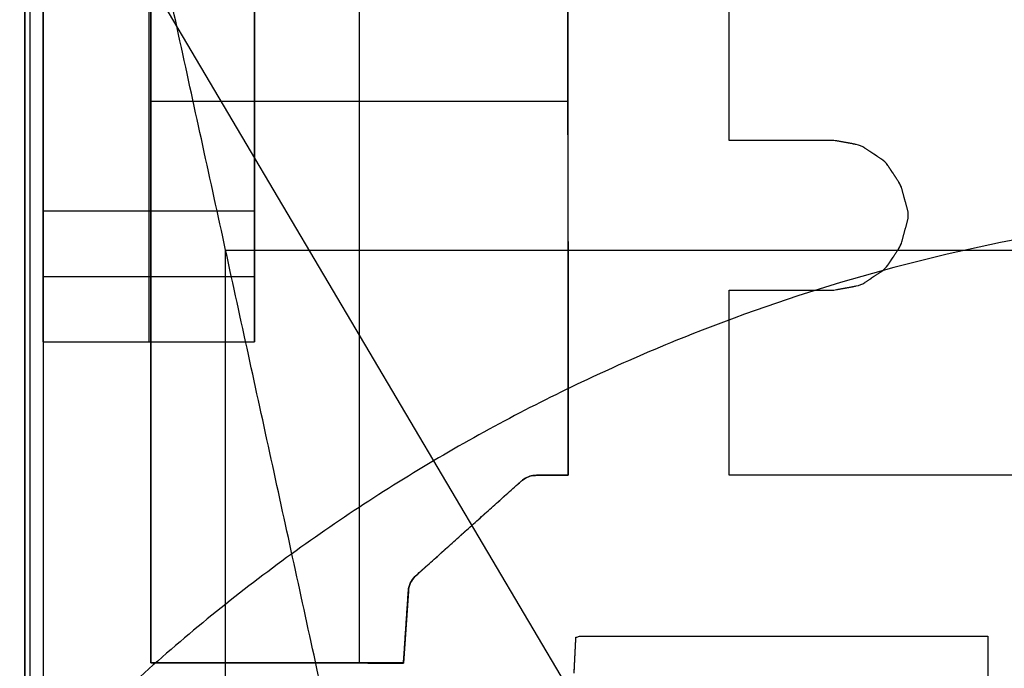
# Model space of a CAD drawing. Units: centimetres. Extents: x 78 to 1117, y -279 to 87.
# Drawn here: x 1101 to 1102, y -85 to -85 of the extents above; entities that cross this region are included whole.
import ezdxf

# ---------------------------------------------------------------- set-up
doc = ezdxf.new("R2010")
doc.units = ezdxf.units.CM
doc.layers.add('Armadio', color=7, linetype='Continuous', true_color=0x000000)
doc.layers.add('metallo', color=252, linetype='Continuous', true_color=0x696969)

msp = doc.modelspace()

# ---------------------------------------------------------------- linework, layer by layer
at = {"layer": 'Armadio'}
for points in [[(1100.81103, -111.38399, 30), (1100.81103, -85.38399, 30), (1100.81103, -59.38399, 30)], [(1100.81103, -111.38399, 73), (1100.81103, -85.38399, 73), (1100.81103, -59.38399, 73)], [(1100.81103, -111.38399, 51.5), (1100.81103, -85.38399, 51.5), (1100.81103, -59.38399, 51.5)]]:
    msp.add_open_spline(points, degree=2, dxfattribs=at)
at = {"layer": 'metallo'}
for p, q in [((1100.82813, -84.99925, 9.21652), (1100.82813, -84.26719, 9.21652)), ((1101.02813, -84.99925, 9.21652), (1101.02813, -84.26719, 9.21652)), ((1103.48493, -89.04139), (1100.67133, -84.28368)), ((1101.12722, -85.36456, 8.92296), (1101.12722, -84.30288, 8.92296)), ((1101.12722, -85.36456, 240.61818), (1101.12722, -84.30288, 240.61818)), ((1100.92986, -84.83374, 8.92296), (1101.32436, -84.83374, 8.92296)), ((1100.92986, -84.83374, 240.61818), (1101.32436, -84.83374, 240.61818)), ((1101.27999, -85.19283, 8.92296), (1101.18071, -85.28187, 8.92296)), ((1101.17978, -85.28274, 8.92296), (1101.17971, -85.28274, 8.92296))]:
    msp.add_line(p, q, dxfattribs=at)
at = {"layer": 'metallo', "color": 18, "lineweight": 0, "true_color": 0x000000}
for p, q in [((1101.59676, -84.87463, 8.92296), (1101.57796, -84.87122, 8.92296)), ((1101.62072, -84.88847, 8.92296), (1101.60495, -84.87798, 8.92296)), ((1101.63716, -84.91025, 8.92296), (1101.62673, -84.89448, 8.92296)), ((1101.64523, -84.93581, 8.92296), (1101.64001, -84.91664, 8.92296)), ((1101.64001, -84.96646, 8.92296), (1101.64523, -84.94723, 8.92296)), ((1101.62673, -84.98855, 8.92296), (1101.63716, -84.97286, 8.92296)), ((1101.60495, -85.00506, 8.92296), (1101.62072, -84.99457, 8.92296)), ((1101.57809, -85.01182, 8.92296), (1101.59683, -85.00835, 8.92296)), ((1101.33019, -85.37402, 8.92296), (1101.33187, -85.34026, 8.92296))]:
    msp.add_line(p, q, dxfattribs=at)
at = {"layer": 'metallo'}
for points in [[(1100.95158, -84.30288), (1101.32401, -84.30288), (1101.32459, -85.18724), (1101.29463, -85.18724)], [(1101.17345, -85.29655), (1101.16886, -85.36477), (1101.16888, -85.3644), (1100.92986, -85.3644), (1100.92986, -84.32466)]]:
    msp.add_lwpolyline(points, dxfattribs=at)
at = {"layer": 'metallo', "color": 18, "lineweight": 0, "true_color": 0x000000}
for points in [[(1100.81103, -84.30701), (1100.81103, -84.30686), (1100.81103, -85.52113), (1101.15961, -85.52114), (1101.12803, -86.06416), (1101.12803, -86.06546)], [(1101.57325, -84.87084), (1101.47682, -84.87084), (1101.47682, -84.66607), (1101.5349, -84.66607)], [(1101.87215, -85.18724), (1101.47682, -85.18724), (1101.47682, -85.01226), (1101.57331, -85.01226)], [(1101.29259, -85.18731), (1101.29252, -85.18737), (1101.29246, -85.18737)], [(1101.33528, -85.33915), (1101.7213, -85.33915), (1101.7213, -88.03176), (1101.3328, -88.03176)]]:
    msp.add_lwpolyline(points, dxfattribs=at)
at = {"layer": 'metallo', "color": 18, "true_color": 0x000000}
msp.add_polyline3d([(1101.17345, -85.2967, 8.92296), (1101.17345, -85.29639, 8.92296), (1101.17345, -85.29646, 8.92296), (1101.17345, -85.29652, 8.92296), (1101.17345, -85.29658, 8.92296), (1101.17345, -85.29664, 8.92296)], close=True, dxfattribs=at)
at = {"layer": 'metallo'}
for points, degree in [([(1100.81561, -59.18399, 241), (1100.81561, -74.18399, 241), (1100.81561, -89.18399, 241)], 2), ([(1100.81561, -84.18399, 240.61818), (1100.81561, -86.68399, 240.61818), (1100.81561, -89.18399, 240.61818)], 2), ([(1101.17327, -85.76482, 2.85), (1101.0007, -84.97441, 5.88648), (1100.82813, -84.18399, 8.92296)], 2), ([(1100.82813, -84.26719, 9.51008), (1100.82813, -84.60225, 9.51008), (1100.82813, -84.93731, 9.51008)], 2), ([(1100.92813, -84.26719, 9.51008), (1100.92813, -84.60225, 9.51008), (1100.92813, -84.93731, 9.51008)], 2), ([(1101.02813, -84.26719, 9.51008), (1101.02813, -84.60225, 9.51008), (1101.02813, -84.93731, 9.51008)], 2), ([(1101.32459, -85.18724, 8.92296), (1101.3243, -84.74506, 8.92296), (1101.32401, -84.30288, 8.92296)], 2), ([(1101.32459, -85.18724, 240.61818), (1101.3243, -84.74506, 240.61818), (1101.32401, -84.30288, 240.61818)], 2), ([(1101.32459, -85.18724, 124.77057), (1101.3243, -84.74506, 124.77057), (1101.32401, -84.30288, 124.77057)], 2), ([(1100.81103, -84.30701, 8.92296), (1100.81103, -84.91407, 8.92296), (1100.81103, -85.52113, 8.92296)], 2), ([(1100.81103, -84.30701, 240.61818), (1100.81103, -84.91407, 240.61818), (1100.81103, -85.52113, 240.61818)], 2), ([(1100.81103, -84.30701, 124.77057), (1100.81103, -84.91407, 124.77057), (1100.81103, -85.52113, 124.77057)], 2), ([(1100.92986, -84.32466, 8.92296), (1100.92986, -84.84453, 8.92296), (1100.92986, -85.3644, 8.92296)], 2), ([(1100.92986, -84.32466, 240.61818), (1100.92986, -84.84453, 240.61818), (1100.92986, -85.3644, 240.61818)], 2), ([(1100.92986, -84.32466, 124.77057), (1100.92986, -84.84453, 124.77057), (1100.92986, -85.3644, 124.77057)], 2), ([(1100.82813, -85.06119, 8.92296), (1100.82813, -84.72592, 8.92296), (1100.82813, -84.39066, 8.92296)], 2), ([(1101.02813, -85.06119, 8.92296), (1101.02813, -84.72592, 8.92296), (1101.02813, -84.39066, 8.92296)], 2), ([(1101.47682, -84.87084, 8.92296), (1101.47682, -84.76846, 8.92296), (1101.47682, -84.66607, 8.92296)], 2), ([(1101.47682, -84.87084, 240.61818), (1101.47682, -84.76846, 240.61818), (1101.47682, -84.66607, 240.61818)], 2), ([(1101.47682, -84.87084, 124.77057), (1101.47682, -84.76846, 124.77057), (1101.47682, -84.66607, 124.77057)], 2), ([(1101.47682, -84.76846, 8.92296), (1101.47682, -84.76846, 124.77057), (1101.47682, -84.76846, 240.61818)], 2), ([(1100.92986, -84.84453, 8.92296), (1100.92986, -84.84453, 124.77057), (1100.92986, -84.84453, 240.61818)], 2), ([(1101.57325, -84.87084, 8.92296), (1101.52503, -84.87084, 8.92296), (1101.47682, -84.87084, 8.92296)], 2), ([(1101.47682, -84.87084, 8.92296), (1101.47682, -84.87084, 124.77057), (1101.47682, -84.87084, 240.61818)], 2), ([(1101.57325, -84.87084, 240.61818), (1101.52503, -84.87084, 240.61818), (1101.47682, -84.87084, 240.61818)], 2), ([(1101.57325, -84.87084, 124.77057), (1101.52503, -84.87084, 124.77057), (1101.47682, -84.87084, 124.77057)], 2), ([(1101.52503, -84.87084, 8.92296), (1101.52503, -84.87084, 124.77057), (1101.52503, -84.87084, 240.61818)], 2), ([(1101.57579, -84.87097, 8.92296), (1101.57498, -84.87084, 8.92296), (1101.57411, -84.87084, 8.92296), (1101.57325, -84.87084, 8.92296)], 3), ([(1101.57325, -84.87084, 8.92296), (1101.57325, -84.87084, 124.77057), (1101.57325, -84.87084, 240.61818)], 2), ([(1101.57579, -84.87097, 240.61818), (1101.57498, -84.87084, 240.61818), (1101.57411, -84.87084, 240.61818), (1101.57325, -84.87084, 240.61818)], 3), ([(1101.57579, -84.87097, 124.77057), (1101.57498, -84.87084, 124.77057), (1101.57411, -84.87084, 124.77057), (1101.57325, -84.87084, 124.77057)], 3), ([(1101.57454, -84.87086, 8.92296), (1101.57454, -84.87086, 124.77057), (1101.57454, -84.87086, 240.61818)], 2), ([(1101.57796, -84.87122, 8.92296), (1101.57728, -84.87109, 8.92296), (1101.57653, -84.87103, 8.92296), (1101.57579, -84.87097, 8.92296)], 3), ([(1101.57579, -84.87097, 8.92296), (1101.57579, -84.87097, 124.77057), (1101.57579, -84.87097, 240.61818)], 2), ([(1101.57796, -84.87122, 240.61818), (1101.57728, -84.87109, 240.61818), (1101.57653, -84.87103, 240.61818), (1101.57579, -84.87097, 240.61818)], 3), ([(1101.57796, -84.87122, 124.77057), (1101.57728, -84.87109, 124.77057), (1101.57653, -84.87103, 124.77057), (1101.57579, -84.87097, 124.77057)], 3), ([(1101.5769, -84.87107, 8.92296), (1101.5769, -84.87107, 124.77057), (1101.5769, -84.87107, 240.61818)], 2), ([(1101.59676, -84.87463, 8.92296), (1101.58736, -84.87292, 8.92296), (1101.57796, -84.87122, 8.92296)], 2), ([(1101.57796, -84.87122, 8.92296), (1101.57796, -84.87122, 124.77057), (1101.57796, -84.87122, 240.61818)], 2), ([(1101.59676, -84.87463, 240.61818), (1101.58736, -84.87292, 240.61818), (1101.57796, -84.87122, 240.61818)], 2), ([(1101.59676, -84.87463, 124.77057), (1101.58736, -84.87292, 124.77057), (1101.57796, -84.87122, 124.77057)], 2), ([(1101.58736, -84.87292, 8.92296), (1101.58736, -84.87292, 124.77057), (1101.58736, -84.87292, 240.61818)], 2), ([(1101.60495, -84.87798, 8.92296), (1101.60247, -84.8763, 8.92296), (1101.59974, -84.87519, 8.92296), (1101.59676, -84.87463, 8.92296)], 3), ([(1101.59676, -84.87463, 8.92296), (1101.59676, -84.87463, 124.77057), (1101.59676, -84.87463, 240.61818)], 2), ([(1101.60495, -84.87798, 240.61818), (1101.60247, -84.8763, 240.61818), (1101.59974, -84.87519, 240.61818), (1101.59676, -84.87463, 240.61818)], 3), ([(1101.60495, -84.87798, 124.77057), (1101.60247, -84.8763, 124.77057), (1101.59974, -84.87519, 124.77057), (1101.59676, -84.87463, 124.77057)], 3), ([(1101.60105, -84.87588, 8.92296), (1101.60105, -84.87588, 124.77057), (1101.60105, -84.87588, 240.61818)], 2), ([(1101.62072, -84.88847, 8.92296), (1101.61284, -84.88322, 8.92296), (1101.60495, -84.87798, 8.92296)], 2), ([(1101.60495, -84.87798, 8.92296), (1101.60495, -84.87798, 124.77057), (1101.60495, -84.87798, 240.61818)], 2), ([(1101.62072, -84.88847, 240.61818), (1101.61284, -84.88322, 240.61818), (1101.60495, -84.87798, 240.61818)], 2), ([(1101.62072, -84.88847, 124.77057), (1101.61284, -84.88322, 124.77057), (1101.60495, -84.87798, 124.77057)], 2), ([(1101.61284, -84.88322, 8.92296), (1101.61284, -84.88322, 124.77057), (1101.61284, -84.88322, 240.61818)], 2), ([(1101.62673, -84.89448, 8.92296), (1101.62512, -84.89213, 8.92296), (1101.62307, -84.89002, 8.92296), (1101.62072, -84.88847, 8.92296)], 3), ([(1101.62072, -84.88847, 8.92296), (1101.62072, -84.88847, 124.77057), (1101.62072, -84.88847, 240.61818)], 2), ([(1101.62673, -84.89448, 240.61818), (1101.62512, -84.89213, 240.61818), (1101.62307, -84.89002, 240.61818), (1101.62072, -84.88847, 240.61818)], 3), ([(1101.62673, -84.89448, 124.77057), (1101.62512, -84.89213, 124.77057), (1101.62307, -84.89002, 124.77057), (1101.62072, -84.88847, 124.77057)], 3), ([(1101.624, -84.89117, 8.92296), (1101.624, -84.89117, 124.77057), (1101.624, -84.89117, 240.61818)], 2), ([(1101.63716, -84.91025, 8.92296), (1101.63195, -84.90237, 8.92296), (1101.62673, -84.89448, 8.92296)], 2), ([(1101.62673, -84.89448, 8.92296), (1101.62673, -84.89448, 124.77057), (1101.62673, -84.89448, 240.61818)], 2), ([(1101.63716, -84.91025, 240.61818), (1101.63195, -84.90237, 240.61818), (1101.62673, -84.89448, 240.61818)], 2), ([(1101.63716, -84.91025, 124.77057), (1101.63195, -84.90237, 124.77057), (1101.62673, -84.89448, 124.77057)], 2), ([(1101.63195, -84.90237, 8.92296), (1101.63195, -84.90237, 124.77057), (1101.63195, -84.90237, 240.61818)], 2), ([(1100.81103, -84.91407, 8.92296), (1100.81103, -84.91407, 124.77057), (1100.81103, -84.91407, 240.61818)], 2), ([(1101.64001, -84.91664, 8.92296), (1101.63946, -84.91434, 8.92296), (1101.63846, -84.91217, 8.92296), (1101.63716, -84.91025, 8.92296)], 3), ([(1101.63716, -84.91025, 8.92296), (1101.63716, -84.91025, 124.77057), (1101.63716, -84.91025, 240.61818)], 2), ([(1101.64001, -84.91664, 240.61818), (1101.63946, -84.91434, 240.61818), (1101.63846, -84.91217, 240.61818), (1101.63716, -84.91025, 240.61818)], 3), ([(1101.64001, -84.91664, 124.77057), (1101.63946, -84.91434, 124.77057), (1101.63846, -84.91217, 124.77057), (1101.63716, -84.91025, 124.77057)], 3), ([(1101.63887, -84.9133, 8.92296), (1101.63887, -84.9133, 124.77057), (1101.63887, -84.9133, 240.61818)], 2), ([(1101.64523, -84.93581, 8.92296), (1101.64262, -84.92622, 8.92296), (1101.64001, -84.91664, 8.92296)], 2), ([(1101.64001, -84.91664, 8.92296), (1101.64001, -84.91664, 124.77057), (1101.64001, -84.91664, 240.61818)], 2), ([(1101.64523, -84.93581, 240.61818), (1101.64262, -84.92622, 240.61818), (1101.64001, -84.91664, 240.61818)], 2), ([(1101.64523, -84.93581, 124.77057), (1101.64262, -84.92622, 124.77057), (1101.64001, -84.91664, 124.77057)], 2), ([(1101.64262, -84.92622, 8.92296), (1101.64262, -84.92622, 124.77057), (1101.64262, -84.92622, 240.61818)], 2), ([(1101.64523, -84.94723, 8.92296), (1101.64628, -84.94351, 8.92296), (1101.64628, -84.93953, 8.92296), (1101.64523, -84.93581, 8.92296)], 3), ([(1101.64523, -84.93581, 8.92296), (1101.64523, -84.93581, 124.77057), (1101.64523, -84.93581, 240.61818)], 2), ([(1101.64523, -84.94723, 240.61818), (1101.64628, -84.94351, 240.61818), (1101.64628, -84.93953, 240.61818), (1101.64523, -84.93581, 240.61818)], 3), ([(1101.64523, -84.94723, 124.77057), (1101.64628, -84.94351, 124.77057), (1101.64628, -84.93953, 124.77057), (1101.64523, -84.93581, 124.77057)], 3), ([(1100.82813, -84.93731, 9.51008), (1100.92813, -84.93731, 9.51008), (1101.02813, -84.93731, 9.51008)], 2), ([(1100.82813, -84.93731, 9.51008), (1100.82813, -84.99925, 9.21652), (1100.82813, -85.06119, 8.92296)], 2), ([(1100.92813, -84.93731, 9.51008), (1100.92813, -84.99925, 9.21652), (1100.92813, -85.06119, 8.92296)], 2), ([(1101.02813, -84.93731, 9.51008), (1101.02813, -84.99925, 9.21652), (1101.02813, -85.06119, 8.92296)], 2), ([(1101.64602, -84.94152, 8.92296), (1101.64602, -84.94152, 124.77057), (1101.64602, -84.94152, 240.61818)], 2), ([(1101.64001, -84.96646, 8.92296), (1101.64262, -84.95685, 8.92296), (1101.64523, -84.94723, 8.92296)], 2), ([(1101.64001, -84.96646, 240.61818), (1101.64262, -84.95685, 240.61818), (1101.64523, -84.94723, 240.61818)], 2), ([(1101.64001, -84.96646, 124.77057), (1101.64262, -84.95685, 124.77057), (1101.64523, -84.94723, 124.77057)], 2), ([(1101.64523, -84.94723, 8.92296), (1101.64523, -84.94723, 124.77057), (1101.64523, -84.94723, 240.61818)], 2), ([(1101.64262, -84.95685, 8.92296), (1101.64262, -84.95685, 124.77057), (1101.64262, -84.95685, 240.61818)], 2), ([(1101.0007, -88.37212, 5.88648), (1101.0007, -86.67326, 5.88648), (1101.0007, -84.97441, 5.88648)], 2), ([(1101.0007, -84.97441, 5.88648), (1102.07634, -84.97441, 5.88648), (1103.15199, -84.97441, 5.88648)], 2), ([(1101.62673, -84.98855, 8.92296), (1101.63195, -84.98071, 8.92296), (1101.63716, -84.97286, 8.92296)], 2), ([(1101.62673, -84.98855, 240.61818), (1101.63195, -84.98071, 240.61818), (1101.63716, -84.97286, 240.61818)], 2), ([(1101.62673, -84.98855, 124.77057), (1101.63195, -84.98071, 124.77057), (1101.63716, -84.97286, 124.77057)], 2), ([(1101.63716, -84.97286, 8.92296), (1101.63846, -84.97087, 8.92296), (1101.63946, -84.9687, 8.92296), (1101.64001, -84.96646, 8.92296)], 3), ([(1101.63716, -84.97286, 240.61818), (1101.63846, -84.97087, 240.61818), (1101.63946, -84.9687, 240.61818), (1101.64001, -84.96646, 240.61818)], 3), ([(1101.63716, -84.97286, 124.77057), (1101.63846, -84.97087, 124.77057), (1101.63946, -84.9687, 124.77057), (1101.64001, -84.96646, 124.77057)], 3), ([(1101.63716, -84.97286, 8.92296), (1101.63716, -84.97286, 124.77057), (1101.63716, -84.97286, 240.61818)], 2), ([(1101.63887, -84.96975, 8.92296), (1101.63887, -84.96975, 124.77057), (1101.63887, -84.96975, 240.61818)], 2), ([(1101.64001, -84.96646, 8.92296), (1101.64001, -84.96646, 124.77057), (1101.64001, -84.96646, 240.61818)], 2), ([(1101.63195, -84.98071, 8.92296), (1101.63195, -84.98071, 124.77057), (1101.63195, -84.98071, 240.61818)], 2), ([(1101.62072, -84.99457, 8.92296), (1101.62307, -84.99302, 8.92296), (1101.62512, -84.99091, 8.92296), (1101.62673, -84.98855, 8.92296)], 3), ([(1101.62072, -84.99457, 240.61818), (1101.62307, -84.99302, 240.61818), (1101.62512, -84.99091, 240.61818), (1101.62673, -84.98855, 240.61818)], 3), ([(1101.62072, -84.99457, 124.77057), (1101.62307, -84.99302, 124.77057), (1101.62512, -84.99091, 124.77057), (1101.62673, -84.98855, 124.77057)], 3), ([(1101.624, -84.99187, 8.92296), (1101.624, -84.99187, 124.77057), (1101.624, -84.99187, 240.61818)], 2), ([(1101.62673, -84.98855, 8.92296), (1101.62673, -84.98855, 124.77057), (1101.62673, -84.98855, 240.61818)], 2), ([(1100.82813, -84.99925, 9.21652), (1100.92813, -84.99925, 9.21652), (1101.02813, -84.99925, 9.21652)], 2), ([(1101.60495, -85.00506, 8.92296), (1101.61284, -84.99982, 8.92296), (1101.62072, -84.99457, 8.92296)], 2), ([(1101.60495, -85.00506, 240.61818), (1101.61284, -84.99982, 240.61818), (1101.62072, -84.99457, 240.61818)], 2), ([(1101.60495, -85.00506, 124.77057), (1101.61284, -84.99982, 124.77057), (1101.62072, -84.99457, 124.77057)], 2), ([(1101.61284, -84.99982, 8.92296), (1101.61284, -84.99982, 124.77057), (1101.61284, -84.99982, 240.61818)], 2), ([(1101.62072, -84.99457, 8.92296), (1101.62072, -84.99457, 124.77057), (1101.62072, -84.99457, 240.61818)], 2), ([(1101.57809, -85.01182, 8.92296), (1101.58746, -85.01009, 8.92296), (1101.59683, -85.00835, 8.92296)], 2), ([(1101.57809, -85.01182, 240.61818), (1101.58746, -85.01009, 240.61818), (1101.59683, -85.00835, 240.61818)], 2), ([(1101.57809, -85.01182, 124.77057), (1101.58746, -85.01009, 124.77057), (1101.59683, -85.00835, 124.77057)], 2), ([(1101.58746, -85.01009, 8.92296), (1101.58746, -85.01009, 124.77057), (1101.58746, -85.01009, 240.61818)], 2), ([(1101.59683, -85.00835, 8.92296), (1101.59974, -85.00779, 8.92296), (1101.60253, -85.00667, 8.92296), (1101.60495, -85.00506, 8.92296)], 3), ([(1101.59683, -85.00835, 240.61818), (1101.59974, -85.00779, 240.61818), (1101.60253, -85.00667, 240.61818), (1101.60495, -85.00506, 240.61818)], 3), ([(1101.59683, -85.00835, 124.77057), (1101.59974, -85.00779, 124.77057), (1101.60253, -85.00667, 124.77057), (1101.60495, -85.00506, 124.77057)], 3), ([(1101.59683, -85.00835, 8.92296), (1101.59683, -85.00835, 124.77057), (1101.59683, -85.00835, 240.61818)], 2), ([(1101.60108, -85.0071, 8.92296), (1101.60108, -85.0071, 124.77057), (1101.60108, -85.0071, 240.61818)], 2), ([(1101.60495, -85.00506, 8.92296), (1101.60495, -85.00506, 124.77057), (1101.60495, -85.00506, 240.61818)], 2), ([(1101.47682, -85.18724, 8.92296), (1101.47682, -85.09975, 8.92296), (1101.47682, -85.01226, 8.92296)], 2), ([(1101.47682, -85.01226, 8.92296), (1101.47682, -85.01226, 124.77057), (1101.47682, -85.01226, 240.61818)], 2), ([(1101.47682, -85.18724, 240.61818), (1101.47682, -85.09975, 240.61818), (1101.47682, -85.01226, 240.61818)], 2), ([(1101.47682, -85.01226, 8.92296), (1101.52506, -85.01226, 8.92296), (1101.57331, -85.01226, 8.92296)], 2), ([(1101.47682, -85.01226, 240.61818), (1101.52506, -85.01226, 240.61818), (1101.57331, -85.01226, 240.61818)], 2), ([(1101.47682, -85.18724, 124.77057), (1101.47682, -85.09975, 124.77057), (1101.47682, -85.01226, 124.77057)], 2), ([(1101.47682, -85.01226, 124.77057), (1101.52506, -85.01226, 124.77057), (1101.57331, -85.01226, 124.77057)], 2), ([(1101.52506, -85.01226, 8.92296), (1101.52506, -85.01226, 124.77057), (1101.52506, -85.01226, 240.61818)], 2), ([(1101.57331, -85.01226, 8.92296), (1101.57405, -85.01226, 8.92296), (1101.57486, -85.01226, 8.92296), (1101.5756, -85.0122, 8.92296)], 3), ([(1101.57331, -85.01226, 240.61818), (1101.57405, -85.01226, 240.61818), (1101.57486, -85.01226, 240.61818), (1101.5756, -85.0122, 240.61818)], 3), ([(1101.57331, -85.01226, 124.77057), (1101.57405, -85.01226, 124.77057), (1101.57486, -85.01226, 124.77057), (1101.5756, -85.0122, 124.77057)], 3), ([(1101.57331, -85.01226, 8.92296), (1101.57331, -85.01226, 124.77057), (1101.57331, -85.01226, 240.61818)], 2), ([(1101.57446, -85.01225, 8.92296), (1101.57446, -85.01225, 124.77057), (1101.57446, -85.01225, 240.61818)], 2), ([(1101.5756, -85.0122, 8.92296), (1101.57647, -85.01207, 8.92296), (1101.57734, -85.01195, 8.92296), (1101.57809, -85.01182, 8.92296)], 3), ([(1101.5756, -85.0122, 240.61818), (1101.57647, -85.01207, 240.61818), (1101.57734, -85.01195, 240.61818), (1101.57809, -85.01182, 240.61818)], 3), ([(1101.5756, -85.0122, 124.77057), (1101.57647, -85.01207, 124.77057), (1101.57734, -85.01195, 124.77057), (1101.57809, -85.01182, 124.77057)], 3), ([(1101.5756, -85.0122, 8.92296), (1101.5756, -85.0122, 124.77057), (1101.5756, -85.0122, 240.61818)], 2), ([(1101.57689, -85.01201, 8.92296), (1101.57689, -85.01201, 124.77057), (1101.57689, -85.01201, 240.61818)], 2), ([(1101.57809, -85.01182, 8.92296), (1101.57809, -85.01182, 124.77057), (1101.57809, -85.01182, 240.61818)], 2), ([(1100.82813, -85.06119, 8.92296), (1100.92813, -85.06119, 8.92296), (1101.02813, -85.06119, 8.92296)], 2), ([(1100.82813, -85.06119, 8.92296), (1100.82813, -85.23418, 8.92296), (1100.82813, -85.40717, 8.92296)], 2), ([(1101.47682, -85.09975, 8.92296), (1101.47682, -85.09975, 124.77057), (1101.47682, -85.09975, 240.61818)], 2), ([(1101.287, -85.18855, 8.92296), (1101.287, -85.18861, 8.92296), (1101.28694, -85.18861, 8.92296), (1101.28694, -85.18861, 8.92296)], 3), ([(1101.28694, -85.18861, 124.77057), (1101.28694, -85.18861, 124.77057), (1101.287, -85.18861, 124.77057), (1101.287, -85.18855, 124.77057)], 3), ([(1101.28694, -85.18861, 8.92296), (1101.28694, -85.18861, 8.92296), (1101.28696, -85.1886, 8.92296), (1101.28697, -85.18858, 8.92296)], 3), ([(1101.28694, -85.18861, 240.61818), (1101.28694, -85.18861, 240.61818), (1101.28696, -85.1886, 240.61818), (1101.28697, -85.18858, 240.61818)], 3), ([(1101.28697, -85.18858, 8.92296), (1101.28698, -85.18857, 8.92296), (1101.287, -85.18856, 8.92296), (1101.287, -85.18855, 8.92296)], 3), ([(1101.28697, -85.18858, 240.61818), (1101.28698, -85.18857, 240.61818), (1101.287, -85.18856, 240.61818), (1101.287, -85.18855, 240.61818)], 3), ([(1101.29252, -85.18734, 8.92296), (1101.2906, -85.18755, 8.92296), (1101.28874, -85.18799, 8.92296), (1101.287, -85.18855, 8.92296)], 3), ([(1101.287, -85.18855, 8.92296), (1101.287, -85.18855, 124.77057), (1101.287, -85.18855, 240.61818)], 2), ([(1101.29252, -85.18737, 8.92296), (1101.29249, -85.18737, 8.92296), (1101.29246, -85.18737, 8.92296)], 2), ([(1101.29246, -85.18737, 8.92296), (1101.29246, -85.18737, 124.77057), (1101.29246, -85.18737, 240.61818)], 2), ([(1101.29252, -85.18737, 240.61818), (1101.29249, -85.18737, 240.61818), (1101.29246, -85.18737, 240.61818)], 2), ([(1101.29252, -85.18737, 124.77057), (1101.29249, -85.18737, 124.77057), (1101.29246, -85.18737, 124.77057)], 2), ([(1101.29249, -85.18737, 8.92296), (1101.29249, -85.18737, 124.77057), (1101.29249, -85.18737, 240.61818)], 2), ([(1101.29463, -85.18724, 8.92296), (1101.29395, -85.18724, 8.92296), (1101.29333, -85.18724, 8.92296), (1101.29252, -85.18734, 8.92296)], 3), ([(1101.29259, -85.18731, 8.92296), (1101.29256, -85.18734, 8.92296), (1101.29252, -85.18737, 8.92296)], 2), ([(1101.29259, -85.18731, 240.61818), (1101.29256, -85.18734, 240.61818), (1101.29252, -85.18737, 240.61818)], 2), ([(1101.29259, -85.18731, 124.77057), (1101.29256, -85.18734, 124.77057), (1101.29252, -85.18737, 124.77057)], 2), ([(1101.29252, -85.18734, 8.92296), (1101.29252, -85.18734, 124.77057), (1101.29252, -85.18734, 240.61818)], 2), ([(1101.29252, -85.18737, 8.92296), (1101.29252, -85.18737, 124.77057), (1101.29252, -85.18737, 240.61818)], 2), ([(1101.29256, -85.18734, 8.92296), (1101.29256, -85.18734, 124.77057), (1101.29256, -85.18734, 240.61818)], 2), ([(1101.29463, -85.18724, 8.92296), (1101.30961, -85.18724, 8.92296), (1101.32459, -85.18724, 8.92296)], 2), ([(1101.29463, -85.18724, 240.61818), (1101.30961, -85.18724, 240.61818), (1101.32459, -85.18724, 240.61818)], 2), ([(1101.29463, -85.18724, 8.92296), (1101.29463, -85.18724, 124.77057), (1101.29463, -85.18724, 240.61818)], 2), ([(1101.29463, -85.18724, 124.77057), (1101.30961, -85.18724, 124.77057), (1101.32459, -85.18724, 124.77057)], 2), ([(1101.30961, -85.18724, 8.92296), (1101.30961, -85.18724, 124.77057), (1101.30961, -85.18724, 240.61818)], 2), ([(1101.32459, -85.18724, 8.92296), (1101.32459, -85.18724, 124.77057), (1101.32459, -85.18724, 240.61818)], 2), ([(1101.87215, -85.18724, 8.92296), (1101.67448, -85.18724, 8.92296), (1101.47682, -85.18724, 8.92296)], 2), ([(1101.47682, -85.18724, 8.92296), (1101.47682, -85.18724, 124.77057), (1101.47682, -85.18724, 240.61818)], 2), ([(1101.87215, -85.18724, 240.61818), (1101.67448, -85.18724, 240.61818), (1101.47682, -85.18724, 240.61818)], 2), ([(1101.87215, -85.18724, 124.77057), (1101.67448, -85.18724, 124.77057), (1101.47682, -85.18724, 124.77057)], 2), ([(1101.67448, -85.18724, 8.92296), (1101.67448, -85.18724, 124.77057), (1101.67448, -85.18724, 240.61818)], 2), ([(1101.18071, -85.28187, 8.92296), (1101.23035, -85.23735, 8.92296), (1101.27999, -85.19283, 8.92296)], 2), ([(1101.18071, -85.28187, 240.61818), (1101.23035, -85.23735, 240.61818), (1101.27999, -85.19283, 240.61818)], 2), ([(1101.18071, -85.28187, 124.77057), (1101.23035, -85.23735, 124.77057), (1101.27999, -85.19283, 124.77057)], 2), ([(1101.28136, -85.19177, 8.92296), (1101.28086, -85.19215, 8.92296), (1101.28049, -85.19246, 8.92296), (1101.27999, -85.19283, 8.92296)], 3), ([(1101.27999, -85.19283, 8.92296), (1101.28049, -85.19246, 8.92296), (1101.28086, -85.19215, 8.92296), (1101.28136, -85.19177, 8.92296)], 3), ([(1101.27999, -85.19283, 240.61818), (1101.28049, -85.19246, 240.61818), (1101.28086, -85.19215, 240.61818), (1101.28136, -85.19177, 240.61818)], 3), ([(1101.27999, -85.19283, 124.77057), (1101.28049, -85.19246, 124.77057), (1101.28086, -85.19215, 124.77057), (1101.28136, -85.19177, 124.77057)], 3), ([(1101.27999, -85.19283, 8.92296), (1101.27999, -85.19283, 124.77057), (1101.27999, -85.19283, 240.61818)], 2), ([(1101.28067, -85.1923, 8.92296), (1101.28067, -85.1923, 124.77057), (1101.28067, -85.1923, 240.61818)], 2), ([(1101.28694, -85.18861, 8.92296), (1101.28495, -85.18935, 8.92296), (1101.28309, -85.19041, 8.92296), (1101.28136, -85.19177, 8.92296)], 3), ([(1101.28136, -85.19177, 8.92296), (1101.28309, -85.19041, 8.92296), (1101.28495, -85.18935, 8.92296), (1101.28694, -85.18861, 8.92296)], 3), ([(1101.28136, -85.19177, 240.61818), (1101.28309, -85.19041, 240.61818), (1101.28495, -85.18935, 240.61818), (1101.28694, -85.18861, 240.61818)], 3), ([(1101.28136, -85.19177, 124.77057), (1101.28309, -85.19041, 124.77057), (1101.28495, -85.18935, 124.77057), (1101.28694, -85.18861, 124.77057)], 3), ([(1101.28136, -85.19177, 8.92296), (1101.28136, -85.19177, 124.77057), (1101.28136, -85.19177, 240.61818)], 2), ([(1101.28405, -85.18996, 8.92296), (1101.28405, -85.18996, 124.77057), (1101.28405, -85.18996, 240.61818)], 2), ([(1101.28694, -85.18861, 8.92296), (1101.28694, -85.18861, 124.77057), (1101.28694, -85.18861, 240.61818)], 2), ([(1101.28697, -85.1886, 8.92296), (1101.28697, -85.1886, 124.77057), (1101.28697, -85.1886, 240.61818)], 2), ([(1101.23035, -85.23735, 8.92296), (1101.23035, -85.23735, 124.77057), (1101.23035, -85.23735, 240.61818)], 2), ([(1101.17556, -85.28864, 8.92296), (1101.17444, -85.29099, 8.92296), (1101.1737, -85.2936, 8.92296), (1101.17345, -85.29655, 8.92296)], 3), ([(1101.17345, -85.29639, 8.92296), (1101.17374, -85.29334, 8.92296), (1101.17448, -85.29088, 8.92296), (1101.17556, -85.28864, 8.92296)], 3), ([(1101.17345, -85.29639, 240.61818), (1101.17374, -85.29334, 240.61818), (1101.17448, -85.29088, 240.61818), (1101.17556, -85.28864, 240.61818)], 3), ([(1101.17345, -85.29655, 124.77057), (1101.1737, -85.2936, 124.77057), (1101.17444, -85.29099, 124.77057), (1101.17556, -85.28864, 124.77057)], 3), ([(1101.17971, -85.28274, 8.92296), (1101.17798, -85.28454, 8.92296), (1101.17661, -85.28659, 8.92296), (1101.17556, -85.28864, 8.92296)], 3), ([(1101.17556, -85.28864, 8.92296), (1101.17661, -85.28659, 8.92296), (1101.17798, -85.28454, 8.92296), (1101.17975, -85.28274, 8.92296)], 3), ([(1101.17556, -85.28864, 240.61818), (1101.17661, -85.28659, 240.61818), (1101.17798, -85.28454, 240.61818), (1101.17975, -85.28274, 240.61818)], 3), ([(1101.17556, -85.28864, 8.92296), (1101.17661, -85.28659, 8.92296), (1101.17798, -85.28454, 8.92296), (1101.17971, -85.28274, 8.92296)], 3), ([(1101.17556, -85.28864, 240.61818), (1101.17661, -85.28659, 240.61818), (1101.17798, -85.28454, 240.61818), (1101.17971, -85.28274, 240.61818)], 3), ([(1101.17556, -85.28864, 124.77057), (1101.17661, -85.28659, 124.77057), (1101.17798, -85.28454, 124.77057), (1101.17971, -85.28274, 124.77057)], 3), ([(1101.17556, -85.28864, 8.92296), (1101.17556, -85.28864, 124.77057), (1101.17556, -85.28864, 240.61818)], 2), ([(1101.17738, -85.2856, 8.92296), (1101.17738, -85.2856, 124.77057), (1101.17738, -85.2856, 240.61818)], 2), ([(1101.17971, -85.28274, 8.92296), (1101.17971, -85.28274, 124.77057), (1101.17971, -85.28274, 240.61818)], 2), ([(1101.17971, -85.28274, 8.92296), (1101.17973, -85.28274, 8.92296), (1101.17975, -85.28274, 8.92296)], 2), ([(1101.17971, -85.28274, 240.61818), (1101.17973, -85.28274, 240.61818), (1101.17975, -85.28274, 240.61818)], 2), ([(1101.17971, -85.28274, 124.77057), (1101.17975, -85.28274, 124.77057), (1101.17978, -85.28274, 124.77057)], 2), ([(1101.17975, -85.28274, 8.92296), (1101.18002, -85.28243, 8.92296), (1101.18033, -85.28218, 8.92296), (1101.18071, -85.28187, 8.92296)], 3), ([(1101.17975, -85.28274, 240.61818), (1101.18002, -85.28243, 240.61818), (1101.18033, -85.28218, 240.61818), (1101.18071, -85.28187, 240.61818)], 3), ([(1101.17975, -85.28274, 8.92296), (1101.17976, -85.28274, 8.92296), (1101.17978, -85.28274, 8.92296)], 2), ([(1101.17975, -85.28274, 240.61818), (1101.17976, -85.28274, 240.61818), (1101.17978, -85.28274, 240.61818)], 2), ([(1101.17975, -85.28274, 8.92296), (1101.17975, -85.28274, 124.77057), (1101.17975, -85.28274, 240.61818)], 2), ([(1101.18071, -85.28187, 8.92296), (1101.18033, -85.28218, 8.92296), (1101.18002, -85.28243, 8.92296), (1101.17978, -85.28274, 8.92296)], 3), ([(1101.17978, -85.28274, 8.92296), (1101.18002, -85.28243, 8.92296), (1101.18033, -85.28218, 8.92296), (1101.18071, -85.28187, 8.92296)], 3), ([(1101.17978, -85.28274, 240.61818), (1101.18002, -85.28243, 240.61818), (1101.18033, -85.28218, 240.61818), (1101.18071, -85.28187, 240.61818)], 3), ([(1101.17978, -85.28274, 124.77057), (1101.18002, -85.28243, 124.77057), (1101.18033, -85.28218, 124.77057), (1101.18071, -85.28187, 124.77057)], 3), ([(1101.17978, -85.28274, 8.92296), (1101.17978, -85.28274, 124.77057), (1101.17978, -85.28274, 240.61818)], 2), ([(1101.1802, -85.28231, 8.92296), (1101.1802, -85.28231, 124.77057), (1101.1802, -85.28231, 240.61818)], 2), ([(1101.18071, -85.28187, 8.92296), (1101.18071, -85.28187, 124.77057), (1101.18071, -85.28187, 240.61818)], 2), ([(1101.16888, -85.3644, 8.92296), (1101.17116, -85.33055, 8.92296), (1101.17345, -85.2967, 8.92296)], 2), ([(1101.16888, -85.3644, 240.61818), (1101.17116, -85.33055, 240.61818), (1101.17345, -85.2967, 240.61818)], 2), ([(1101.17345, -85.29655, 8.92296), (1101.17345, -85.2965, 8.92296), (1101.17345, -85.29644, 8.92296), (1101.17345, -85.29639, 8.92296)], 3), ([(1101.17345, -85.29655, 240.61818), (1101.17345, -85.2965, 240.61818), (1101.17345, -85.29644, 240.61818), (1101.17345, -85.29639, 240.61818)], 3), ([(1101.17345, -85.2967, 8.92296), (1101.17345, -85.29655, 8.92296), (1101.17345, -85.29639, 8.92296)], 2), ([(1101.17345, -85.29639, 8.92296), (1101.17345, -85.29639, 124.77057), (1101.17345, -85.29639, 240.61818)], 2), ([(1101.17345, -85.2967, 240.61818), (1101.17345, -85.29655, 240.61818), (1101.17345, -85.29639, 240.61818)], 2), ([(1101.17345, -85.2967, 124.77057), (1101.17345, -85.29655, 124.77057), (1101.17345, -85.29639, 124.77057)], 2), ([(1101.17345, -85.29646, 8.92296), (1101.17345, -85.29646, 124.77057), (1101.17345, -85.29646, 240.61818)], 2), ([(1101.17345, -85.29652, 8.92296), (1101.17345, -85.29652, 124.77057), (1101.17345, -85.29652, 240.61818)], 2), ([(1101.17345, -85.2967, 8.92296), (1101.17345, -85.29665, 8.92296), (1101.17345, -85.2966, 8.92296), (1101.17345, -85.29655, 8.92296)], 3), ([(1101.17345, -85.2967, 240.61818), (1101.17345, -85.29665, 240.61818), (1101.17345, -85.2966, 240.61818), (1101.17345, -85.29655, 240.61818)], 3), ([(1101.17345, -85.29655, 8.92296), (1101.17345, -85.29655, 124.77057), (1101.17345, -85.29655, 240.61818)], 2), ([(1101.17345, -85.29655, 8.92296), (1101.17345, -85.29663, 8.92296), (1101.17345, -85.2967, 8.92296)], 2), ([(1101.17345, -85.29655, 240.61818), (1101.17345, -85.29663, 240.61818), (1101.17345, -85.2967, 240.61818)], 2), ([(1101.17345, -85.29655, 8.92296), (1101.17345, -85.29655, 124.77057), (1101.17345, -85.29655, 240.61818)], 2), ([(1101.17345, -85.29658, 8.92296), (1101.17345, -85.29658, 124.77057), (1101.17345, -85.29658, 240.61818)], 2), ([(1101.17345, -85.29664, 8.92296), (1101.17345, -85.29664, 124.77057), (1101.17345, -85.29664, 240.61818)], 2), ([(1101.17345, -85.2967, 8.92296), (1101.17345, -85.2967, 124.77057), (1101.17345, -85.2967, 240.61818)], 2), ([(1101.17418, -85.29237, 8.92296), (1101.17418, -85.29237, 124.77057), (1101.17418, -85.29237, 240.61818)], 2), ([(1101.33019, -85.37402, 8.92296), (1101.33103, -85.35714, 8.92296), (1101.33187, -85.34026, 8.92296)], 2), ([(1101.33019, -85.37402, 240.61818), (1101.33103, -85.35714, 240.61818), (1101.33187, -85.34026, 240.61818)], 2), ([(1101.33019, -85.37402, 124.77057), (1101.33103, -85.35714, 124.77057), (1101.33187, -85.34026, 124.77057)], 2), ([(1101.33187, -85.34026, 8.92296), (1101.33292, -85.33995, 8.92296), (1101.33416, -85.33958, 8.92296), (1101.33528, -85.33915, 8.92296)], 3), ([(1101.33187, -85.34026, 240.61818), (1101.33292, -85.33995, 240.61818), (1101.33416, -85.33958, 240.61818), (1101.33528, -85.33915, 240.61818)], 3), ([(1101.33187, -85.34026, 124.77057), (1101.33292, -85.33995, 124.77057), (1101.33416, -85.33958, 124.77057), (1101.33528, -85.33915, 124.77057)], 3), ([(1101.33187, -85.34026, 8.92296), (1101.33187, -85.34026, 124.77057), (1101.33187, -85.34026, 240.61818)], 2), ([(1101.33355, -85.33975, 8.92296), (1101.33355, -85.33975, 124.77057), (1101.33355, -85.33975, 240.61818)], 2), ([(1101.33528, -85.33915, 8.92296), (1101.33528, -85.33915, 124.77057), (1101.33528, -85.33915, 240.61818)], 2), ([(1101.33528, -85.33915, 8.92296), (1101.52829, -85.33915, 8.92296), (1101.7213, -85.33915, 8.92296)], 2), ([(1101.33528, -85.33915, 240.61818), (1101.52829, -85.33915, 240.61818), (1101.7213, -85.33915, 240.61818)], 2), ([(1101.33528, -85.33915, 124.77057), (1101.52829, -85.33915, 124.77057), (1101.7213, -85.33915, 124.77057)], 2), ([(1101.52829, -85.33915, 8.92296), (1101.52829, -85.33915, 124.77057), (1101.52829, -85.33915, 240.61818)], 2), ([(1101.7213, -85.33915, 8.92296), (1101.7213, -85.33915, 124.77057), (1101.7213, -85.33915, 240.61818)], 2), ([(1101.7213, -85.33915, 8.92296), (1101.7213, -86.68545, 8.92296), (1101.7213, -88.03176, 8.92296)], 2), ([(1101.7213, -85.33915, 240.61818), (1101.7213, -86.68545, 240.61818), (1101.7213, -88.03176, 240.61818)], 2), ([(1101.7213, -85.33915, 124.77057), (1101.7213, -86.68545, 124.77057), (1101.7213, -88.03176, 124.77057)], 2), ([(1100.92986, -85.3644, 8.92296), (1101.04936, -85.36449, 8.92296), (1101.16886, -85.36459, 8.92296)], 2), ([(1100.92986, -85.3644, 240.61818), (1101.04936, -85.36449, 240.61818), (1101.16886, -85.36459, 240.61818)], 2), ([(1100.92986, -85.3644, 8.92296), (1100.92986, -85.3644, 124.77057), (1100.92986, -85.3644, 240.61818)], 2), ([(1100.92986, -85.3644, 8.92296), (1101.04936, -85.3644, 8.92296), (1101.16886, -85.3644, 8.92296)], 2), ([(1100.92986, -85.3644, 240.61818), (1101.04936, -85.3644, 240.61818), (1101.16886, -85.3644, 240.61818)], 2), ([(1100.92986, -85.3644, 124.77057), (1101.04937, -85.3644, 124.77057), (1101.16888, -85.3644, 124.77057)], 2), ([(1101.04937, -85.3644, 8.92296), (1101.04937, -85.3644, 124.77057), (1101.04937, -85.3644, 240.61818)], 2), ([(1101.16886, -85.36459, 8.92296), (1101.16887, -85.36449, 8.92296), (1101.16888, -85.3644, 8.92296)], 2), ([(1101.16886, -85.36459, 240.61818), (1101.16887, -85.36449, 240.61818), (1101.16888, -85.3644, 240.61818)], 2), ([(1101.16886, -85.3644, 8.92296), (1101.16886, -85.3644, 124.77057), (1101.16886, -85.3644, 240.61818)], 2), ([(1101.16886, -85.3644, 8.92296), (1101.16886, -85.36449, 8.92296), (1101.16886, -85.36459, 8.92296)], 2), ([(1101.16886, -85.3644, 240.61818), (1101.16886, -85.36449, 240.61818), (1101.16886, -85.36459, 240.61818)], 2), ([(1101.16886, -85.3644, 240.61818), (1101.16887, -85.3644, 240.61818), (1101.16888, -85.3644, 240.61818)], 2), ([(1101.16886, -85.3644, 8.92296), (1101.16887, -85.3644, 8.92296), (1101.16888, -85.3644, 8.92296)], 2), ([(1101.16888, -85.3644, 124.77057), (1101.16887, -85.36459, 124.77057), (1101.16886, -85.36477, 124.77057)], 2), ([(1101.16887, -85.36459, 8.92296), (1101.16887, -85.36459, 124.77057), (1101.16887, -85.36459, 240.61818)], 2), ([(1101.16888, -85.3644, 8.92296), (1101.16888, -85.3644, 124.77057), (1101.16888, -85.3644, 240.61818)], 2), ([(1101.16888, -85.3644, 8.92296), (1101.16888, -85.3644, 124.77057), (1101.16888, -85.3644, 240.61818)], 2), ([(1101.33103, -85.35714, 8.92296), (1101.33103, -85.35714, 124.77057), (1101.33103, -85.35714, 240.61818)], 2)]:
    msp.add_open_spline(points, degree=degree, dxfattribs=at)
for points, knots in [([(1102.07813, -83.80253, 0.45), (1104.93813, -83.80253, 0.45), (1104.93813, -86.66253, 0.45), (1104.93813, -89.52253, 0.45), (1102.07813, -89.52253, 0.45), (1099.21813, -89.52253, 0.45), (1099.21813, -86.66253, 0.45), (1099.21813, -83.80253, 0.45), (1102.07813, -83.80253, 0.45)], [0, 0, 0, 5.72, 5.72, 11.44, 11.44, 17.16, 17.16, 22.88, 22.88, 22.88]), ([(1102.07813, -83.80253, 0.15), (1104.93813, -83.80253, 0.15), (1104.93813, -86.66253, 0.15), (1104.93813, -89.52253, 0.15), (1102.07813, -89.52253, 0.15), (1099.21813, -89.52253, 0.15), (1099.21813, -86.66253, 0.15), (1099.21813, -83.80253, 0.15), (1102.07813, -83.80253, 0.15)], [0, 0, 0, 4.492477, 4.492477, 8.984955, 8.984955, 13.477432, 13.477432, 17.96991, 17.96991, 17.96991]), ([(1102.07813, -83.80253, 0.3), (1104.93813, -83.80253, 0.3), (1104.93813, -86.66253, 0.3), (1104.93813, -89.52253, 0.3), (1102.07813, -89.52253, 0.3), (1099.21813, -89.52253, 0.3), (1099.21813, -86.66253, 0.3), (1099.21813, -83.80253, 0.3), (1102.07813, -83.80253, 0.3)], [0, 0, 0, 4.492477, 4.492477, 8.984955, 8.984955, 13.477432, 13.477432, 17.96991, 17.96991, 17.96991]), ([(1100.67133, -84.28368, 0.15), (1103.05019, -82.87688, 0.15), (1104.45699, -85.25574, 0.15), (1105.86378, -87.63459, 0.15), (1103.48493, -89.04139, 0.15), (1101.10607, -90.44819, 0.15), (1099.69927, -88.06933, 0.15), (1098.29248, -85.69048, 0.15), (1100.67133, -84.28368, 0.15)], [0, 0, 0, 4.34121, 4.34121, 8.682419, 8.682419, 13.023629, 13.023629, 17.364838, 17.364838, 17.364838]), ([(1100.67133, -84.28368), (1103.05019, -82.87688), (1104.45699, -85.25574), (1105.86378, -87.63459), (1103.48493, -89.04139), (1101.10607, -90.44819), (1099.69927, -88.06933), (1098.29248, -85.69048), (1100.67133, -84.28368)], [0, 0, 0, 4.34121, 4.34121, 8.682419, 8.682419, 13.023629, 13.023629, 17.364838, 17.364838, 17.364838]), ([(1100.67133, -84.28368, 0.075), (1103.05019, -82.87688, 0.075), (1104.45699, -85.25574, 0.075), (1105.86378, -87.63459, 0.075), (1103.48493, -89.04139, 0.075), (1101.10607, -90.44819, 0.075), (1099.69927, -88.06933, 0.075), (1098.29248, -85.69048, 0.075), (1100.67133, -84.28368, 0.075)], [0, 0, 0, 4.34121, 4.34121, 8.682419, 8.682419, 13.023629, 13.023629, 17.364838, 17.364838, 17.364838]), ([(1102.07813, -84.93253, 0.925), (1103.80813, -84.93253, 0.925), (1103.80813, -86.66253, 0.925), (1103.80813, -88.39253, 0.925), (1102.07813, -88.39253, 0.925), (1100.34813, -88.39253, 0.925), (1100.34813, -86.66253, 0.925), (1100.34813, -84.93253, 0.925), (1102.07813, -84.93253, 0.925)], [0, 0, 0, 5.72, 5.72, 11.44, 11.44, 17.16, 17.16, 22.88, 22.88, 22.88])]:
    msp.add_rational_spline(points, [1, 0.707106781187, 1, 0.707106781187, 1, 0.707106781187, 1, 0.707106781187, 1], degree=2, knots=knots, dxfattribs=at)
at = {"layer": 'metallo', "color": 18, "lineweight": 0, "true_color": 0x000000}
for points in [[(1101.57579, -84.87097, 8.92296), (1101.57498, -84.87084, 8.92296), (1101.57411, -84.87084, 8.92296), (1101.57325, -84.87084, 8.92296)], [(1101.57796, -84.87122, 8.92296), (1101.57728, -84.87109, 8.92296), (1101.57653, -84.87103, 8.92296), (1101.57579, -84.87097, 8.92296)], [(1101.60495, -84.87798, 8.92296), (1101.60247, -84.8763, 8.92296), (1101.59974, -84.87519, 8.92296), (1101.59676, -84.87463, 8.92296)], [(1101.62673, -84.89448, 8.92296), (1101.62512, -84.89213, 8.92296), (1101.62307, -84.89002, 8.92296), (1101.62072, -84.88847, 8.92296)], [(1101.64001, -84.91664, 8.92296), (1101.63946, -84.91434, 8.92296), (1101.63846, -84.91217, 8.92296), (1101.63716, -84.91025, 8.92296)], [(1101.64523, -84.94723, 8.92296), (1101.64628, -84.94351, 8.92296), (1101.64628, -84.93953, 8.92296), (1101.64523, -84.93581, 8.92296)], [(1101.63716, -84.97286, 8.92296), (1101.63846, -84.97087, 8.92296), (1101.63946, -84.9687, 8.92296), (1101.64001, -84.96646, 8.92296)], [(1101.62072, -84.99457, 8.92296), (1101.62307, -84.99302, 8.92296), (1101.62512, -84.99091, 8.92296), (1101.62673, -84.98855, 8.92296)], [(1101.59683, -85.00835, 8.92296), (1101.59974, -85.00779, 8.92296), (1101.60253, -85.00667, 8.92296), (1101.60495, -85.00506, 8.92296)], [(1101.57331, -85.01226, 8.92296), (1101.57405, -85.01226, 8.92296), (1101.57486, -85.01226, 8.92296), (1101.5756, -85.0122, 8.92296)], [(1101.5756, -85.0122, 8.92296), (1101.57647, -85.01207, 8.92296), (1101.57734, -85.01195, 8.92296), (1101.57809, -85.01182, 8.92296)], [(1101.33187, -85.34026, 8.92296), (1101.33292, -85.33995, 8.92296), (1101.33416, -85.33958, 8.92296), (1101.33528, -85.33915, 8.92296)]]:
    msp.add_open_spline(points, degree=3, dxfattribs=at)
at = {"layer": 'metallo'}
for points, degree, knots in [([(1101.287, -85.18855, 8.92296), (1101.28874, -85.18799, 8.92296), (1101.2906, -85.18755, 8.92296), (1101.29252, -85.18734, 8.92296), (1101.29333, -85.18724, 8.92296), (1101.29395, -85.18724, 8.92296), (1101.29463, -85.18724, 8.92296)], 3, [-489.091869, -489.091869, -489.091869, -489.091869, -488.091869, -488.091869, -488.091869, -487.091869, -487.091869, -487.091869, -487.091869]), ([(1101.287, -85.18855, 240.61818), (1101.28874, -85.18799, 240.61818), (1101.2906, -85.18755, 240.61818), (1101.29252, -85.18734, 240.61818), (1101.29333, -85.18724, 240.61818), (1101.29395, -85.18724, 240.61818), (1101.29463, -85.18724, 240.61818)], 3, [-489.091869, -489.091869, -489.091869, -489.091869, -488.091869, -488.091869, -488.091869, -487.091869, -487.091869, -487.091869, -487.091869]), ([(1101.287, -85.18855, 124.77057), (1101.28874, -85.18799, 124.77057), (1101.2906, -85.18755, 124.77057), (1101.29252, -85.18734, 124.77057), (1101.29333, -85.18724, 124.77057), (1101.29395, -85.18724, 124.77057), (1101.29463, -85.18724, 124.77057)], 3, [-489.091869, -489.091869, -489.091869, -489.091869, -488.091869, -488.091869, -488.091869, -487.091869, -487.091869, -487.091869, -487.091869]), ([(1101.16886, -85.36459, 8.92296), (1101.16886, -85.36449, 8.92296), (1101.16887, -85.3644, 8.92296), (1101.17116, -85.33055, 8.92296), (1101.17345, -85.2967, 8.92296)], 2, [-498.338613, -498.338613, -498.338613, -498.335598, -498.335598, -497.244596, -497.244596, -497.244596]), ([(1101.16886, -85.36459, 240.61818), (1101.16886, -85.36449, 240.61818), (1101.16887, -85.3644, 240.61818), (1101.17116, -85.33055, 240.61818), (1101.17345, -85.2967, 240.61818)], 2, [-498.338613, -498.338613, -498.338613, -498.335598, -498.335598, -497.244596, -497.244596, -497.244596]), ([(1101.16886, -85.36477, 124.77057), (1101.16887, -85.36459, 124.77057), (1101.16888, -85.3644, 124.77057), (1101.17116, -85.33048, 124.77057), (1101.17345, -85.29655, 124.77057)], 2, [-498.3416, -498.3416, -498.3416, -498.335598, -498.335598, -497.242107, -497.242107, -497.242107]), ([(1101.17345, -85.29639, 8.92296), (1101.17345, -85.29642, 8.92296), (1101.17345, -85.29646, 8.92296), (1101.17345, -85.29649, 8.92296), (1101.17345, -85.29652, 8.92296), (1101.17345, -85.29653, 8.92296), (1101.17345, -85.29655, 8.92296)], 2, [476.343412503, 476.343412503, 476.343412503, 476.344412503, 476.344412503, 476.345412503, 476.345412503, 476.345912503, 476.345912503, 476.345912503]), ([(1101.17345, -85.29639, 240.61818), (1101.17345, -85.29642, 240.61818), (1101.17345, -85.29646, 240.61818), (1101.17345, -85.29649, 240.61818), (1101.17345, -85.29652, 240.61818), (1101.17345, -85.29653, 240.61818), (1101.17345, -85.29655, 240.61818)], 2, [476.343412503, 476.343412503, 476.343412503, 476.344412503, 476.344412503, 476.345412503, 476.345412503, 476.345912503, 476.345912503, 476.345912503]), ([(1101.17345, -85.29639, 124.77057), (1101.17345, -85.29642, 124.77057), (1101.17345, -85.29646, 124.77057), (1101.17345, -85.29649, 124.77057), (1101.17345, -85.29652, 124.77057), (1101.17345, -85.29655, 124.77057), (1101.17345, -85.29658, 124.77057), (1101.17345, -85.29661, 124.77057), (1101.17345, -85.29664, 124.77057), (1101.17345, -85.29667, 124.77057), (1101.17345, -85.2967, 124.77057)], 2, [476.343412503, 476.343412503, 476.343412503, 476.344412503, 476.344412503, 476.345412503, 476.345412503, 476.346412503, 476.346412503, 476.347412503, 476.347412503, 476.348412503, 476.348412503, 476.348412503])]:
    msp.add_open_spline(points, degree=degree, knots=knots, dxfattribs=at)

doc.saveas('drawing.dxf')
